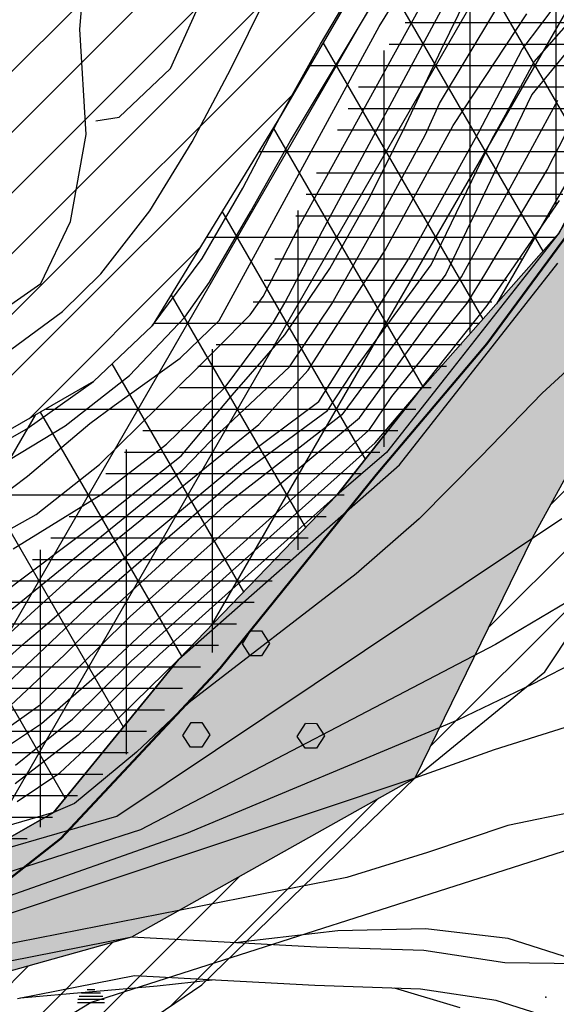
# Model space of a CAD drawing. Units: millimetres. Extents: x 282 to 3330, y 188 to 3200.
# Drawn here: x 1491 to 1530, y 1524 to 1597 of the extents above; entities that cross this region are included whole.
import ezdxf

# ---------------------------------------------------------------- set-up
doc = ezdxf.new("R2010")
doc.units = ezdxf.units.MM
for name, color, linetype in [('alta versante', 32, 'Continuous'), ('base topo', 253, 'Continuous'), ('frana attiva', 12, 'Continuous'), ('Interventi', 1, 'Continuous'), ('limiti', 7, 'Continuous'), ('media versante', 52, 'Continuous')]:
    doc.layers.add(name, color=color, linetype=linetype)
doc.linetypes.add('LIMITE1', pattern='A,6.35,-2.54,[133,ltypeshp.shx,S=2.54,R=0,X=-2.54,Y=0],-2.54,25.4', length=36.83)

# ---------------------------------------------------------------- blocks, each defined once
blk = doc.blocks.new('base')
at = {"layer": 'base topo'}
for p, q in [((1495.15, 1596.53), (1495.432, 1599.694)), ((1495.15, 1596.53), (1495.432, 1599.694)), ((1501.855, 1593.624), (1504.576, 1599.694)), ((1501.855, 1593.624), (1504.576, 1599.694)), ((1510.726, 1588.28), (1517.563, 1599.694)), ((1510.726, 1588.28), (1517.563, 1599.694)), ((1511.468, 1582.139), (1521.152, 1599.694)), ((1511.468, 1582.139), (1521.152, 1599.694)), ((1512.937, 1595.436), (1515.479, 1599.694)), ((1512.937, 1595.436), (1515.479, 1599.694)), ((1513.103, 1581.624), (1522.812, 1599.694)), ((1513.103, 1581.624), (1522.812, 1599.694)), ((1517.284, 1596.741), (1519.115, 1599.694)), ((1517.284, 1596.741), (1519.115, 1599.694)), ((1521.874, 1595.053), (1524.142, 1599.694)), ((1521.874, 1595.053), (1524.142, 1599.694)), ((1527.841, 1595.03), (1531.132, 1599.397)), ((1527.841, 1595.03), (1531.132, 1599.397)), ((1506.31, 1593.608), (1509.05, 1599.124)), ((1506.31, 1593.608), (1509.05, 1599.124)), ((1528.741, 1594.124), (1532.859, 1598.835)), ((1528.741, 1594.124), (1532.859, 1598.835)), ((1521.749, 1591.038), (1525.837, 1597.842)), ((1521.749, 1591.038), (1525.837, 1597.842)), ((1522.759, 1589.413), (1528.189, 1597.671)), ((1522.759, 1589.413), (1528.189, 1597.671)), ((1495.622, 1588.741), (1495.15, 1596.53)), ((1495.622, 1588.741), (1495.15, 1596.53)), ((1508.28, 1580.202), (1517.284, 1596.741)), ((1508.28, 1580.202), (1517.284, 1596.741)), ((1532.253, 1596.225), (1528.571, 1591.717)), ((1532.253, 1596.225), (1528.571, 1591.717)), ((1510.019, 1590.155), (1512.937, 1595.436)), ((1510.019, 1590.155), (1512.937, 1595.436)), ((1519.267, 1589.522), (1521.874, 1595.053)), ((1519.267, 1589.522), (1521.874, 1595.053)), ((1524.65, 1588.921), (1527.841, 1595.03)), ((1524.65, 1588.921), (1527.841, 1595.03)), ((1526.61, 1590.21), (1528.741, 1594.124)), ((1526.61, 1590.21), (1528.741, 1594.124)), ((1498.069, 1590.038), (1501.855, 1593.624)), ((1498.069, 1590.038), (1501.855, 1593.624)), ((1503.466, 1588.202), (1506.31, 1593.608)), ((1503.466, 1588.202), (1506.31, 1593.608)), ((1528.571, 1591.717), (1526.794, 1588.038)), ((1528.571, 1591.717), (1526.794, 1588.038)), ((1527.39, 1585.616), (1530.482, 1591.296)), ((1527.39, 1585.616), (1530.482, 1591.296)), ((1520.669, 1588.71), (1521.749, 1591.038)), ((1520.669, 1588.71), (1521.749, 1591.038)), ((1496.349, 1589.772), (1498.069, 1590.038)), ((1496.349, 1589.772), (1498.069, 1590.038)), ((1507.21, 1584.788), (1510.019, 1590.155)), ((1507.21, 1584.788), (1510.019, 1590.155)), ((1525.638, 1588.428), (1526.61, 1590.21)), ((1525.638, 1588.428), (1526.61, 1590.21)), ((1516.573, 1584.077), (1519.267, 1589.522)), ((1516.573, 1584.077), (1519.267, 1589.522)), ((1517.724, 1580.202), (1522.759, 1589.413)), ((1517.724, 1580.202), (1522.759, 1589.413)), ((1531.38, 1589.467), (1529.718, 1586.21)), ((1531.38, 1589.467), (1529.718, 1586.21)), ((1494.48, 1582.319), (1495.622, 1588.741)), ((1494.48, 1582.319), (1495.622, 1588.741)), ((1517.892, 1583.569), (1520.669, 1588.71)), ((1517.892, 1583.569), (1520.669, 1588.71)), ((1519.441, 1579.538), (1524.65, 1588.921)), ((1519.441, 1579.538), (1524.65, 1588.921)), ((1521.114, 1579.124), (1525.638, 1588.428)), ((1521.114, 1579.124), (1525.638, 1588.428)), ((1500.331, 1583.1), (1503.466, 1588.202)), ((1500.331, 1583.1), (1503.466, 1588.202)), ((1507.782, 1583.022), (1510.726, 1588.28)), ((1507.782, 1583.022), (1510.726, 1588.28)), ((1526.794, 1588.038), (1522.214, 1578.436)), ((1526.794, 1588.038), (1522.214, 1578.436)), ((1529.718, 1586.21), (1528.636, 1584.397)), ((1529.718, 1586.21), (1528.636, 1584.397)), ((1523.37, 1578.233), (1527.39, 1585.616)), ((1523.37, 1578.233), (1527.39, 1585.616)), ((1504.198, 1579.585), (1507.21, 1584.788)), ((1504.198, 1579.585), (1507.21, 1584.788)), ((1513.638, 1578.842), (1516.573, 1584.077)), ((1513.638, 1578.842), (1516.573, 1584.077)), ((1528.636, 1584.397), (1525.054, 1578.389)), ((1528.636, 1584.397), (1525.054, 1578.389)), ((1513.782, 1576.233), (1517.892, 1583.569)), ((1513.782, 1576.233), (1517.892, 1583.569)), ((1525.263, 1576.108), (1530.607, 1583.874)), ((1525.263, 1576.108), (1530.607, 1583.874)), ((1496.706, 1578.452), (1500.331, 1583.1)), ((1496.706, 1578.452), (1500.331, 1583.1)), ((1504.751, 1577.827), (1507.782, 1583.022)), ((1504.751, 1577.827), (1507.782, 1583.022)), ((1492.28, 1577.725), (1494.48, 1582.319)), ((1492.28, 1577.725), (1494.48, 1582.319)), ((1508.714, 1576.78), (1511.468, 1582.139)), ((1508.714, 1576.78), (1511.468, 1582.139)), ((1510.316, 1576.303), (1513.103, 1581.624)), ((1510.316, 1576.303), (1513.103, 1581.624)), ((1530.589, 1581.475), (1522.187, 1570.788)), ((1530.589, 1581.475), (1522.187, 1570.788)), ((1500.497, 1574.608), (1504.198, 1579.585)), ((1500.497, 1574.608), (1504.198, 1579.585)), ((1505.452, 1575.007), (1508.28, 1580.202)), ((1505.452, 1575.007), (1508.28, 1580.202)), ((1512.034, 1571.327), (1517.724, 1580.202)), ((1512.034, 1571.327), (1517.724, 1580.202)), ((1510.306, 1573.936), (1513.638, 1578.842)), ((1510.306, 1573.936), (1513.638, 1578.842)), ((1512.823, 1569.022), (1519.441, 1579.538)), ((1512.823, 1569.022), (1519.441, 1579.538)), ((1515.251, 1571.077), (1521.114, 1579.124)), ((1515.251, 1571.077), (1521.114, 1579.124)), ((1518.778, 1564.335), (1530.487, 1579.249)), ((1518.778, 1564.335), (1530.487, 1579.249)), ((1493.878, 1575.655), (1496.706, 1578.452)), ((1493.878, 1575.655), (1496.706, 1578.452)), ((1522.214, 1578.436), (1514.511, 1568.022)), ((1522.214, 1578.436), (1514.511, 1568.022)), ((1515.819, 1567.803), (1523.37, 1578.233)), ((1515.819, 1567.803), (1523.37, 1578.233)), ((1525.054, 1578.389), (1523.761, 1576.28)), ((1525.054, 1578.389), (1523.761, 1576.28)), ((1485.144, 1572.772), (1492.28, 1577.725)), ((1485.144, 1572.772), (1492.28, 1577.725)), ((1502.921, 1575.249), (1504.751, 1577.827)), ((1502.921, 1575.249), (1504.751, 1577.827)), ((1507.757, 1575.413), (1508.714, 1576.78)), ((1507.757, 1575.413), (1508.714, 1576.78)), ((1509.472, 1574.866), (1510.316, 1576.303)), ((1509.472, 1574.866), (1510.316, 1576.303)), ((1510.644, 1571.577), (1513.782, 1576.233)), ((1510.644, 1571.577), (1513.782, 1576.233)), ((1523.761, 1576.28), (1518.194, 1569.382)), ((1523.761, 1576.28), (1518.194, 1569.382)), ((1520.12, 1569.632), (1525.263, 1576.108)), ((1520.12, 1569.632), (1525.263, 1576.108)), ((1489.079, 1572.139), (1493.878, 1575.655)), ((1489.079, 1572.139), (1493.878, 1575.655)), ((1498.843, 1570.928), (1502.921, 1575.249)), ((1498.843, 1570.928), (1502.921, 1575.249)), ((1505.318, 1572.952), (1507.757, 1575.413)), ((1505.318, 1572.952), (1507.757, 1575.413)), ((1496.183, 1570.483), (1500.497, 1574.608)), ((1496.183, 1570.483), (1500.497, 1574.608)), ((1502.569, 1572.225), (1505.452, 1575.007)), ((1502.569, 1572.225), (1505.452, 1575.007)), ((1505.894, 1570.077), (1509.472, 1574.866)), ((1505.894, 1570.077), (1509.472, 1574.866)), ((1506.423, 1569.491), (1510.306, 1573.936)), ((1506.423, 1569.491), (1510.306, 1573.936)), ((1533.943, 1573.905), (1529.327, 1569.616)), ((1533.943, 1573.905), (1529.327, 1569.616)), ((1500.978, 1568.639), (1505.318, 1572.952)), ((1500.978, 1568.639), (1505.318, 1572.952)), ((1497.698, 1568.717), (1502.569, 1572.225)), ((1497.698, 1568.717), (1502.569, 1572.225)), ((1504.839, 1566.1), (1510.644, 1571.577)), ((1504.839, 1566.1), (1510.644, 1571.577)), ((1494.077, 1567.225), (1498.843, 1570.928)), ((1494.077, 1567.225), (1498.843, 1570.928)), ((1508.388, 1567.311), (1512.034, 1571.327)), ((1508.388, 1567.311), (1512.034, 1571.327)), ((1513.462, 1568.35), (1515.251, 1571.077)), ((1513.462, 1568.35), (1515.251, 1571.077)), ((1491.251, 1566.991), (1496.183, 1570.483)), ((1491.251, 1566.991), (1496.183, 1570.483)), ((1522.187, 1570.788), (1517.818, 1565.233)), ((1522.187, 1570.788), (1517.818, 1565.233)), ((1501.577, 1565.858), (1505.894, 1570.077)), ((1501.577, 1565.858), (1505.894, 1570.077)), ((1502.646, 1564.999), (1506.423, 1569.491)), ((1502.646, 1564.999), (1506.423, 1569.491)), ((1518.194, 1569.382), (1516.497, 1566.874)), ((1518.194, 1569.382), (1516.497, 1566.874)), ((1516.978, 1565.967), (1520.12, 1569.632)), ((1516.978, 1565.967), (1520.12, 1569.632)), ((1529.327, 1569.616), (1524.796, 1564.952)), ((1529.327, 1569.616), (1524.796, 1564.952)), ((1495.907, 1567.382), (1497.698, 1568.717)), ((1495.907, 1567.382), (1497.698, 1568.717)), ((1507.892, 1565.335), (1512.823, 1569.022)), ((1507.892, 1565.335), (1512.823, 1569.022)), ((1496.616, 1564.366), (1500.978, 1568.639)), ((1496.616, 1564.366), (1500.978, 1568.639)), ((1514.511, 1568.022), (1505.857, 1561.303)), ((1514.511, 1568.022), (1505.857, 1561.303)), ((1507.337, 1563.835), (1513.462, 1568.35)), ((1507.337, 1563.835), (1513.462, 1568.35)), ((1488.855, 1564.046), (1494.077, 1567.225)), ((1488.855, 1564.046), (1494.077, 1567.225)), ((1491.304, 1563.483), (1495.907, 1567.382)), ((1491.304, 1563.483), (1495.907, 1567.382)), ((1495.234, 1556.678), (1508.388, 1567.311)), ((1495.234, 1556.678), (1508.388, 1567.311)), ((1507.901, 1561.21), (1515.819, 1567.803)), ((1507.901, 1561.21), (1515.819, 1567.803)), ((1487.073, 1564.624), (1491.251, 1566.991)), ((1487.073, 1564.624), (1491.251, 1566.991)), ((1516.497, 1566.874), (1500.142, 1552.194)), ((1516.497, 1566.874), (1500.142, 1552.194)), ((1496.728, 1562.139), (1501.577, 1565.858)), ((1496.728, 1562.139), (1501.577, 1565.858)), ((1498.956, 1549.803), (1516.978, 1565.967)), ((1498.956, 1549.803), (1516.978, 1565.967)), ((1502.734, 1563.913), (1504.839, 1566.1)), ((1502.734, 1563.913), (1504.839, 1566.1)), ((1499.923, 1558.702), (1507.892, 1565.335)), ((1499.923, 1558.702), (1507.892, 1565.335)), ((1517.818, 1565.233), (1514.155, 1562.077)), ((1517.818, 1565.233), (1514.155, 1562.077)), ((1491.943, 1560.655), (1496.616, 1564.366)), ((1491.943, 1560.655), (1496.616, 1564.366)), ((1496.831, 1560.389), (1502.646, 1564.999)), ((1496.831, 1560.389), (1502.646, 1564.999)), ((1502.472, 1549.96), (1518.778, 1564.335)), ((1502.472, 1549.96), (1518.778, 1564.335)), ((1524.796, 1564.952), (1520.245, 1560.342)), ((1524.796, 1564.952), (1520.245, 1560.342)), ((1486.099, 1550.397), (1502.734, 1563.913)), ((1486.099, 1550.397), (1502.734, 1563.913)), ((1496.114, 1554.171), (1507.337, 1563.835)), ((1496.114, 1554.171), (1507.337, 1563.835)), ((1488.163, 1561.147), (1491.304, 1563.483)), ((1488.163, 1561.147), (1491.304, 1563.483)), ((1490.239, 1558.132), (1496.728, 1562.139)), ((1490.239, 1558.132), (1496.728, 1562.139)), ((1514.155, 1562.077), (1501.044, 1550.311)), ((1514.155, 1562.077), (1501.044, 1550.311)), ((1488.435, 1558.717), (1491.943, 1560.655)), ((1488.435, 1558.717), (1491.943, 1560.655)), ((1505.857, 1561.303), (1496.234, 1552.475)), ((1505.857, 1561.303), (1496.234, 1552.475)), ((1498.882, 1553.116), (1507.901, 1561.21)), ((1498.882, 1553.116), (1507.901, 1561.21)), ((1484.726, 1551.272), (1496.831, 1560.389)), ((1484.726, 1551.272), (1496.831, 1560.389)), ((1497.901, 1538.366), (1530.769, 1560.374)), ((1497.901, 1538.366), (1530.769, 1560.374)), ((1520.245, 1560.342), (1515.585, 1556.272)), ((1520.245, 1560.342), (1515.585, 1556.272)), ((1492.073, 1551.999), (1499.923, 1558.702)), ((1492.073, 1551.999), (1499.923, 1558.702)), ((1491.829, 1553.577), (1495.234, 1556.678)), ((1491.829, 1553.577), (1495.234, 1556.678)), ((1515.585, 1556.272), (1503.251, 1546.757)), ((1515.585, 1556.272), (1503.251, 1546.757)), ((1493.525, 1551.71), (1496.114, 1554.171)), ((1493.525, 1551.71), (1496.114, 1554.171)), ((1531.189, 1554.202), (1525.884, 1551.038)), ((1531.189, 1554.202), (1525.884, 1551.038)), ((1486.985, 1549.155), (1491.829, 1553.577)), ((1486.985, 1549.155), (1491.829, 1553.577)), ((1496.554, 1550.835), (1498.882, 1553.116)), ((1496.554, 1550.835), (1498.882, 1553.116)), ((1491.148, 1551.21), (1492.073, 1551.999)), ((1491.148, 1551.21), (1492.073, 1551.999)), ((1496.234, 1552.475), (1495.349, 1551.632)), ((1496.234, 1552.475), (1495.349, 1551.632)), ((1500.142, 1552.194), (1496.839, 1549.116)), ((1500.142, 1552.194), (1496.839, 1549.116)), ((1507.171, 1551.086, 394.898), (1507.783, 1552.046, 394.898)), ((1507.171, 1551.086, 394.898), (1507.783, 1552.046, 394.898)), ((1507.783, 1552.052, 394.898), (1508.585, 1552.046, 394.898)), ((1507.783, 1552.052, 394.898), (1508.585, 1552.046, 394.898)), ((1508.585, 1552.046, 394.898), (1509.179, 1551.118, 394.898)), ((1508.585, 1552.046, 394.898), (1509.179, 1551.118, 394.898)), ((1487.198, 1547.717), (1491.148, 1551.21)), ((1487.198, 1547.717), (1491.148, 1551.21)), ((1489.775, 1548.147), (1493.525, 1551.71)), ((1489.775, 1548.147), (1493.525, 1551.71)), ((1495.349, 1551.632), (1494.023, 1550.272)), ((1495.349, 1551.632), (1494.023, 1550.272)), ((1492.261, 1546.624), (1496.554, 1550.835)), ((1492.261, 1546.624), (1496.554, 1550.835)), ((1525.884, 1551.038), (1499.646, 1537.358)), ((1525.884, 1551.038), (1499.646, 1537.358)), ((1507.751, 1550.218, 394.898), (1507.171, 1551.086, 394.898)), ((1507.751, 1550.218, 394.898), (1507.171, 1551.086, 394.898)), ((1509.179, 1551.118, 394.898), (1508.591, 1550.212, 394.898)), ((1509.179, 1551.118, 394.898), (1508.591, 1550.212, 394.898)), ((1534.126, 1550.975), (1528.601, 1548.108)), ((1534.126, 1550.975), (1528.601, 1548.108)), ((1494.023, 1550.272), (1489.653, 1546.178)), ((1494.023, 1550.272), (1489.653, 1546.178)), ((1494.614, 1545.538), (1498.956, 1549.803)), ((1494.614, 1545.538), (1498.956, 1549.803)), ((1498.11, 1545.702), (1502.472, 1549.96)), ((1498.11, 1545.702), (1502.472, 1549.96)), ((1501.044, 1550.311), (1499.343, 1548.694)), ((1501.044, 1550.311), (1499.343, 1548.694)), ((1508.591, 1550.212, 394.898), (1507.751, 1550.218, 394.898)), ((1508.591, 1550.212, 394.898), (1507.751, 1550.218, 394.898)), ((1496.839, 1549.116), (1492.318, 1545.171)), ((1496.839, 1549.116), (1492.318, 1545.171)), ((1499.343, 1548.694), (1495.044, 1544.342)), ((1499.343, 1548.694), (1495.044, 1544.342)), ((1528.601, 1548.108), (1523.071, 1545.444)), ((1528.601, 1548.108), (1523.071, 1545.444)), ((1488.935, 1544.241), (1492.261, 1546.624)), ((1488.935, 1544.241), (1492.261, 1546.624)), ((1503.251, 1546.757), (1499.36, 1543.077)), ((1503.251, 1546.757), (1499.36, 1543.077)), ((1490.411, 1542.132), (1494.614, 1545.538)), ((1490.411, 1542.132), (1494.614, 1545.538)), ((1493.689, 1541.561), (1498.11, 1545.702)), ((1493.689, 1541.561), (1498.11, 1545.702)), ((1523.071, 1545.444), (1503.046, 1537.069)), ((1523.071, 1545.444), (1503.046, 1537.069)), ((1492.318, 1545.171), (1489.452, 1543.264)), ((1492.318, 1545.171), (1489.452, 1543.264)), ((1502.767, 1544.326, 394.898), (1503.379, 1545.286, 394.898)), ((1502.767, 1544.326, 394.898), (1503.379, 1545.286, 394.898)), ((1503.379, 1545.292, 394.898), (1504.181, 1545.286, 394.898)), ((1503.379, 1545.292, 394.898), (1504.181, 1545.286, 394.898)), ((1504.181, 1545.286, 394.898), (1504.775, 1544.358, 394.898)), ((1504.181, 1545.286, 394.898), (1504.775, 1544.358, 394.898)), ((1511.225, 1544.258, 394.898), (1511.837, 1545.218, 394.898)), ((1511.225, 1544.258, 394.898), (1511.837, 1545.218, 394.898)), ((1511.837, 1545.224, 394.898), (1512.639, 1545.218, 394.898)), ((1511.837, 1545.224, 394.898), (1512.639, 1545.218, 394.898)), ((1512.639, 1545.218, 394.898), (1513.231, 1544.29, 394.898)), ((1512.639, 1545.218, 394.898), (1513.231, 1544.29, 394.898)), ((1525.808, 1543.28), (1531.525, 1545.085)), ((1525.808, 1543.28), (1531.525, 1545.085)), ((1495.044, 1544.342), (1490.384, 1540.741)), ((1495.044, 1544.342), (1490.384, 1540.741)), ((1503.347, 1543.456, 394.898), (1502.767, 1544.326, 394.898)), ((1503.347, 1543.456, 394.898), (1502.767, 1544.326, 394.898)), ((1504.775, 1544.358, 394.898), (1504.187, 1543.45, 394.898)), ((1504.775, 1544.358, 394.898), (1504.187, 1543.45, 394.898)), ((1511.805, 1543.39, 394.898), (1511.225, 1544.258, 394.898)), ((1511.805, 1543.39, 394.898), (1511.225, 1544.258, 394.898)), ((1513.231, 1544.29, 394.898), (1512.645, 1543.382, 394.898)), ((1513.231, 1544.29, 394.898), (1512.645, 1543.382, 394.898)), ((1504.187, 1543.45, 394.898), (1503.347, 1543.456, 394.898)), ((1504.187, 1543.45, 394.898), (1503.347, 1543.456, 394.898)), ((1512.645, 1543.382, 394.898), (1511.805, 1543.39, 394.898)), ((1512.645, 1543.382, 394.898), (1511.805, 1543.39, 394.898)), ((1519.929, 1541.202), (1525.808, 1543.28)), ((1519.929, 1541.202), (1525.808, 1543.28)), ((1499.36, 1543.077), (1494.765, 1539.303)), ((1499.36, 1543.077), (1494.765, 1539.303)), ((1549.775, 1541.78, 384.312), (1495.988, 1524.579, 384.312)), ((1479.841, 1527.772), (1519.929, 1541.202)), ((1479.841, 1527.772), (1519.929, 1541.202)), ((1490.534, 1539.436), (1493.689, 1541.561)), ((1490.534, 1539.436), (1493.689, 1541.561)), ((1494.765, 1539.303), (1493.216, 1538.616)), ((1494.765, 1539.303), (1493.216, 1538.616)), ((1532.646, 1538.889), (1526.794, 1537.671)), ((1532.646, 1538.889), (1526.794, 1537.671)), ((1479.859, 1533.108), (1497.901, 1538.366)), ((1479.859, 1533.108), (1497.901, 1538.366)), ((1493.216, 1538.616), (1487.411, 1536.936)), ((1493.216, 1538.616), (1487.411, 1536.936)), ((1499.646, 1537.358), (1479.9, 1531.007)), ((1499.646, 1537.358), (1479.9, 1531.007)), ((1526.794, 1537.671), (1520.841, 1535.663)), ((1526.794, 1537.671), (1520.841, 1535.663)), ((1503.046, 1537.069), (1480.191, 1529.03)), ((1503.046, 1537.069), (1480.191, 1529.03)), ((1520.841, 1535.663), (1514.89, 1533.811)), ((1520.841, 1535.663), (1514.89, 1533.811)), ((1514.89, 1533.811), (1508.612, 1532.585)), ((1514.89, 1533.811), (1508.612, 1532.585)), ((1508.612, 1532.585), (1479.564, 1526.889)), ((1508.612, 1532.585), (1479.564, 1526.889)), ((1489.883, 1527.648), (1498.996, 1529.43)), ((1498.996, 1529.43), (1512.643, 1528.702)), ((1507.437, 1529.108), (1514.228, 1529.905)), ((1507.437, 1529.108), (1514.228, 1529.905)), ((1514.228, 1529.905), (1520.716, 1530.061)), ((1514.228, 1529.905), (1520.716, 1530.061)), ((1520.716, 1530.061), (1526.778, 1529.335)), ((1520.716, 1530.061), (1526.778, 1529.335)), ((1526.778, 1529.335), (1532.423, 1527.53)), ((1526.778, 1529.335), (1532.423, 1527.53)), ((1506.692, 1529.02), (1507.437, 1529.108)), ((1506.692, 1529.02), (1507.437, 1529.108)), ((1512.643, 1528.702), (1520.59, 1528.439)), ((1520.59, 1528.439), (1526.572, 1527.545)), ((1526.572, 1527.545), (1544.413, 1527.296)), ((1499.198, 1526.546), (1490.566, 1524.858)), ((1499.198, 1526.546), (1490.566, 1524.858)), ((1512.519, 1525.835), (1499.198, 1526.546)), ((1512.519, 1525.835), (1499.198, 1526.546)), ((1500.874, 1525.796), (1490.784, 1524.9)), ((1500.874, 1525.796), (1490.784, 1524.9)), ((1504.93, 1526.24), (1500.874, 1525.796)), ((1504.93, 1526.24), (1500.874, 1525.796)), ((1520.329, 1525.577), (1512.519, 1525.835)), ((1520.329, 1525.577), (1512.519, 1525.835)), ((1523.257, 1524.178), (1518.412, 1525.64)), ((1523.257, 1524.178), (1518.412, 1525.64)), ((1525.917, 1524.741), (1520.329, 1525.577)), ((1525.917, 1524.741), (1520.329, 1525.577)), ((1495.988, 1524.579, 384.312), (1413.743, 1474.85, 384.312)), ((1530.187, 1523.374), (1525.917, 1524.741)), ((1530.187, 1523.374), (1525.917, 1524.741))]:
    blk.add_line(p, q, dxfattribs=at)
at = {"layer": 'base topo', "linetype": 'Continuous'}
for p, q in [((1495.111, 1525.059, 391.502), (1496.865, 1525.059, 391.502)), ((1495.111, 1525.059, 391.502), (1496.865, 1525.059, 391.502)), ((1495.294, 1525.299, 391.502), (1496.682, 1525.299, 391.502)), ((1495.294, 1525.299, 391.502), (1496.682, 1525.299, 391.502)), ((1495.708, 1525.539, 391.502), (1496.268, 1525.539, 391.502)), ((1495.708, 1525.539, 391.502), (1496.268, 1525.539, 391.502)), ((1494.988, 1524.579, 391.502), (1496.988, 1524.579, 391.502)), ((1494.988, 1524.579, 391.502), (1496.988, 1524.579, 391.502)), ((1495.017, 1524.819, 391.502), (1496.959, 1524.819, 391.502)), ((1495.017, 1524.819, 391.502), (1496.959, 1524.819, 391.502))]:
    blk.add_line(p, q, dxfattribs=at)
at = {"layer": 'base topo'}
blk.add_point((1529.585, 1524.983, 393.144), dxfattribs=at)
blk.add_point((1529.585, 1524.983, 393.144), dxfattribs=at)

msp = doc.modelspace()

# ---------------------------------------------------------------- hatches: boundary and pattern name
at = {"layer": 'alta versante'}
h = msp.add_hatch(dxfattribs=at)
h.set_pattern_fill('ANGLE', color=256, style=0)
h.set_pattern_definition([(0, (0, 0), (0, 6.985), [5.08, -1.905]), (90, (0, 0), (-6.985, 4e-16), [5.08, -1.905])])
h.paths.add_polyline_path([(1160.574, 1160.583), (1148.149, 1150.853), (1127.31, 1141.397), (1077.4, 1133.46), (1046.505, 1134.272), (1035.523, 1135.319), (1018.298, 1143.882), (989.425, 1153.303), (979.422, 1159.588), (943.249, 1164.304), (909.136, 1165.697), (842.414, 1177.748), (833.228, 1174.514), (814.347, 1162.754), (781.159, 1160.587), (772.665, 1160.702), (747.598, 1162.458), (715.259, 1168.286), (673.673, 1179.613), (630.214, 1194.699), (611.965, 1207.498), (604.613, 1218.665), (595.358, 1243.182), (598.907, 1261.438), (604.088, 1274.789), (629.956, 1300.657), (641.697, 1306.951), (673.848, 1314.046), (705.817, 1321.331), (734.798, 1321.178), (756.364, 1325.053), (784.716, 1332.585), (801.392, 1333.663), (822.956, 1331.436), (837.297, 1330.967), (872.829, 1328.366), (910.142, 1339.444), (931.823, 1349.061), (953.737, 1363.194), (974.159, 1369.156), (1016.224, 1402.991), (1038.62, 1415.32), (1053.349, 1427.132), (1085.866, 1435.467), (1117.712, 1446.272), (1146.757, 1451.733), (1174.788, 1449.155), (1180.632, 1447.717), (1209.255, 1448.675), (1296.165, 1469.936), (1374.685, 1479.342), (1427.114, 1486.063), (1444.428, 1498.877), (1459.093, 1509.496), (1479.067, 1523.86), (1498.996, 1529.43), (1519.929, 1541.202), (1528.611, 1558.929), (1538.737, 1577.366), (1548.278, 1596.225), (1568.872, 1607.671), (1575.679, 1634.319), (1572.796, 1649.462), (1569.275, 1643.655), (1567.103, 1642.166), (1548.882, 1616.936), (1530.589, 1581.475), (1520.12, 1569.632), (1514.155, 1562.077), (1502.472, 1549.96), (1493.216, 1538.616), (1479.9, 1531.007), (1477.224, 1525.597), (1455.091, 1523.194), (1419.807, 1526.892), (1398.054, 1536.923), (1387.955, 1547.432), (1380.013, 1564.471), (1384.357, 1592.264), (1389.958, 1603.382), (1403.028, 1622.702), (1408.94, 1636.123), (1414.659, 1640.517), (1412.527, 1644.825), (1384.749, 1632.462), (1352.255, 1616.851), (1298.432, 1587.081), (1251.531, 1562.687), (1194.909, 1543.862), (1165.254, 1536.66), (1136.876, 1529.993), (1123.874, 1527.316), (1075.625, 1516.997), (1029.784, 1506.04), (956.083, 1493.037), (866.615, 1479.097), (851.939, 1478.385), (810.24, 1468.017), (798.59, 1462.874), (676.403, 1429.515), (667.072, 1428.656), (655.94, 1425.509), (622.015, 1420.624), (614.144, 1418.568), (635.175, 1331.634), (609.136, 1317.897), (599.021, 1311.342), (578.048, 1280.967), (573.993, 1263.143), (570.767, 1244.936), (570.767, 1238.2), (573.745, 1232.988), (586.445, 1221.934), (595.345, 1212.284), (605.517, 1207.561), (622.997, 1197.092), (648.042, 1183.507), (671.255, 1175.054), (695.895, 1159.944), (686.035, 1140.884), (677.275, 1131.154), (669.925, 1121.854), (664.395, 1117.774), (659.055, 1111.894), (651.325, 1106.424), (653.857, 1096.299), (639.125, 1093.274), (638.355, 1087.174), (642.245, 1074.514), (649.615, 1063.154), (647.615, 1056.584), (646.965, 1044.104), (649.125, 1038.784), (663.669, 1024.911), (668.304, 1021.249), (675.798, 1018.932), (685.137, 1018.088), (683.086, 1021.37), (666.593, 1034.557), (653.338, 1055.614), (648.273, 1078.622), (660.881, 1111.109), (703.612, 1091.459), (757.028, 1081.64), (779.696, 1076.696), (801.534, 1074.361), (822.982, 1068.515), (839.75, 1060.328), (887.557, 1054.559), (946.63, 1045.1), (983.215, 1040.422), (1015.038, 1034.577), (1050.447, 1023.818), (1083.232, 1018.616), (1101.31, 1020.764), (1130.151, 1034.306), (1090.569, 1028.858), (1047.278, 1034.132), (1009.255, 1046.363), (968.833, 1056.35), (954.228, 1056.962), (948.775, 1061.717), (944.189, 1078.233), (953.052, 1089.538), (955.81, 1101.255), (952.13, 1117.592), (957.549, 1118.732), (971.575, 1117.108), (1012.978, 1105.803), (1025.466, 1101.644), (1046.235, 1101.6), (1069.302, 1097.342), (1119.808, 1095.499), (1152.28, 1102.399), (1176.719, 1108.795), (1193.639, 1118.573), (1216.099, 1136.282), (1244.535, 1167.888), (1256.666, 1184.46), (1255.976, 1189.076), (1250.103, 1188.928), (1233.263, 1183.246), (1222.091, 1178.947), (1179.61, 1168.233), (1168.913, 1164.125)])
at = {"layer": 'frana attiva'}
h = msp.add_hatch(dxfattribs=at)
h.set_pattern_fill('NET3', color=256, scale=2, style=0)
h.paths.add_polyline_path([(1425.165, 1574.789), (1429.829, 1591.475), (1431.885, 1607.941), (1433.455, 1615.722), (1434.502, 1621.084), (1433.39, 1625.596), (1431.16, 1634.758), (1427.288, 1638.628), (1424.652, 1639.616), (1415.612, 1640.784), (1414.967, 1640.542), (1408.94, 1636.123), (1403.028, 1622.702), (1389.958, 1603.382), (1384.357, 1592.264), (1381.786, 1578.977), (1380.013, 1564.471), (1387.955, 1547.432), (1398.054, 1536.923), (1419.807, 1526.892), (1455.091, 1523.194), (1477.224, 1525.597), (1479.9, 1531.007), (1493.216, 1538.616), (1502.472, 1549.96), (1514.155, 1562.077), (1520.12, 1569.632), (1530.589, 1581.475), (1541.44, 1599.694), (1545.425, 1608.21), (1548.882, 1616.936), (1567.103, 1642.166), (1569.275, 1643.655), (1572.796, 1649.462), (1562.439, 1646.272), (1558.243, 1645.1), (1551.081, 1639.803), (1544.864, 1632.491), (1535.501, 1624.749), (1527.306, 1615.96), (1518.532, 1604.811), (1510.019, 1590.155), (1500.497, 1574.608), (1496.183, 1570.483), (1481.566, 1562.085), (1475.798, 1558.178), (1444.911, 1554.225), (1441.097, 1555.546), (1432.286, 1558.155), (1426.687, 1561.905)])
at = {"layer": 'Interventi'}
h = msp.add_hatch(dxfattribs=at)
h.set_pattern_fill('GRATE', color=176, scale=2, style=0)
h.paths.add_polyline_path([(1420.889, 1623.094), (1418.514, 1611.098), (1413.888, 1600.852), (1410.263, 1590.73), (1404.512, 1574.236), (1401.512, 1564.864), (1403.762, 1552.744), (1410.638, 1541.748), (1425.3, 1528.808), (1432.192, 1524.602), (1442.194, 1521.127), (1456.16, 1522.773), (1487.234, 1533.265), (1498.87, 1543.173), (1520.129, 1568.623), (1528.657, 1580.724), (1537.465, 1595.259), (1542.981, 1609.312), (1546.21, 1617.515), (1557.65, 1634.25), (1565.274, 1640.346), (1568.409, 1644.241), (1560.222, 1643.11), (1550.942, 1636.528), (1543.608, 1629.945), (1515.919, 1592.612), (1508.092, 1576.543), (1486.267, 1551.04), (1478.606, 1547.304), (1460.199, 1545.436), (1439.923, 1545.063), (1427.312, 1553.666), (1424.833, 1561.538), (1423.447, 1568.9), (1423.769, 1591.404), (1426.024, 1601.256), (1426.155, 1615.833), (1422.455, 1621.806)])
at = {"layer": 'media versante'}
h = msp.add_hatch(dxfattribs=at)
h.set_pattern_fill('ANSI31', color=256, style=0)
h.paths.add_polyline_path([(1714.329, 1706.302), (1744.098, 1734.733), (1768.207, 1749.619), (1777.052, 1750.682), (1785.188, 1748.207), (1799.276, 1731.065), (1807.299, 1717.69), (1824.686, 1702.979), (1835.716, 1687.513), (1844.608, 1699.592), (1847.764, 1707.124), (1847.925, 1710.304), (1846.452, 1716.286), (1839.988, 1716.209), (1823.646, 1724.794), (1816.733, 1733.799), (1817.152, 1745.526), (1823.227, 1754.531), (1827.208, 1759.556), (1830.141, 1761.65), (1837.893, 1762.488), (1812.626, 1775.989), (1791.767, 1783.539), (1755.568, 1787.854), (1751.517, 1790.825), (1750.437, 1795.147), (1754.76, 1801.091), (1766.919, 1812.71), (1783.009, 1824.834), (1800.179, 1835.556), (1801.232, 1836.219), (1822.845, 1844.328), (1828.371, 1846.029), (1826.328, 1853.051), (1812.369, 1848.29), (1796.463, 1841.645), (1778.611, 1832.505), (1724.425, 1797.087), (1710.109, 1787.542), (1694.015, 1777.227), (1671.828, 1762.824), (1654.352, 1751.6), (1641.683, 1743.349), (1621.001, 1729.617), (1597.604, 1714.143), (1592.911, 1711.029), (1586.44, 1707.995), (1580.944, 1705.321), (1546.914, 1689.141), (1472.49, 1662.057), (1449.984, 1653.673), (1435.032, 1648.088), (1415.612, 1640.784), (1424.652, 1639.616), (1427.288, 1638.628), (1431.16, 1634.758), (1433.39, 1625.596), (1434.502, 1621.084), (1433.455, 1615.722), (1431.885, 1607.941), (1429.829, 1591.475), (1425.165, 1574.789), (1426.687, 1561.905), (1432.286, 1558.155), (1441.097, 1555.546), (1444.911, 1554.225), (1475.798, 1558.178), (1481.566, 1562.085), (1496.183, 1570.483), (1500.497, 1574.608), (1510.019, 1590.155), (1518.532, 1604.811), (1527.306, 1615.96), (1535.501, 1624.749), (1544.864, 1632.491), (1551.081, 1639.803), (1558.243, 1645.1), (1562.439, 1646.272), (1572.796, 1649.462), (1575.679, 1634.319), (1568.872, 1607.671), (1548.278, 1596.225), (1538.737, 1577.366), (1528.611, 1558.929), (1519.929, 1541.202), (1529.531, 1549.029), (1538.438, 1562.453), (1546.447, 1567.747), (1551.71, 1568.677), (1562.854, 1564.964), (1586.069, 1551.657), (1608.047, 1539.588), (1622.286, 1537.114), (1631.574, 1538.973), (1639.314, 1544.856), (1647.365, 1553.526), (1649.843, 1561.575), (1650.154, 1570.553), (1647.68, 1586.031), (1644.004, 1593.582), (1635.869, 1606.67), (1633.04, 1613.038), (1634.457, 1618.698), (1641.179, 1624.714), (1654.625, 1634.622), (1678.204, 1656.868), (1691.248, 1671.184)])
h = msp.add_hatch(dxfattribs=at)
h.set_pattern_fill('ANSI31', color=256, style=0)
h.paths.add_polyline_path([(1270.95, 1240.43), (1257.746, 1256.275), (1239.7, 1269.038), (1199.646, 1299.405), (1173.237, 1317.008), (1155.629, 1319.646), (1146.384, 1318.324), (1143.742, 1313.041), (1163.544, 1272.985), (1166.183, 1258.899), (1160.896, 1234.246), (1146.803, 1202.548), (1130.071, 1183.176), (1110.7, 1171.727), (1085.535, 1167.439), (1016.761, 1177.787), (980.179, 1181.776), (942.466, 1174.353), (908.045, 1176.016), (863.094, 1183.493), (841.936, 1188.085), (827.759, 1183.604), (812.563, 1173.767), (810.986, 1172.556), (772.555, 1170.047), (748.977, 1172.37), (710.656, 1179.276), (669.801, 1191.152), (634.853, 1203.66), (619.269, 1214.59), (613.576, 1223.236), (605.716, 1244.059), (608.552, 1258.653), (612.648, 1269.208), (636.003, 1292.563), (645.199, 1297.484), (675.125, 1304.087), (717.218, 1305.681), (753.632, 1302.682), (792.597, 1305.561), (829.419, 1316.944), (873.874, 1318.42), (899.184, 1321.078), (924.659, 1331.44), (961.422, 1351.402), (1016.896, 1379.798), (1057.682, 1403.443), (1089.75, 1419.736), (1112.077, 1428.598), (1133.38, 1433.398), (1160.98, 1437.095), (1170.793, 1437.097), (1191.105, 1435.454), (1232.034, 1443.159), (1265.699, 1451.218), (1301.603, 1458.395), (1342.545, 1464.306), (1391.256, 1467.794), (1418.563, 1471.701), (1432.075, 1477.294), (1464.454, 1501.033), (1480.219, 1509.63), (1504.18, 1525.882), (1519.929, 1541.202), (1498.996, 1529.43), (1479.067, 1523.86), (1459.093, 1509.496), (1444.428, 1498.877), (1427.114, 1486.063), (1374.685, 1479.342), (1296.165, 1469.936), (1209.255, 1448.675), (1180.632, 1447.717), (1174.788, 1449.155), (1146.757, 1451.733), (1117.712, 1446.272), (1085.866, 1435.467), (1053.349, 1427.132), (1038.62, 1415.32), (1016.224, 1402.991), (974.159, 1369.156), (953.737, 1363.194), (931.823, 1349.061), (910.142, 1339.444), (872.829, 1328.366), (837.297, 1330.967), (822.956, 1331.436), (801.392, 1333.663), (784.716, 1332.585), (756.364, 1325.053), (734.798, 1321.178), (705.817, 1321.331), (673.848, 1314.046), (641.697, 1306.951), (629.956, 1300.657), (604.088, 1274.789), (598.907, 1261.438), (595.358, 1243.182), (604.613, 1218.665), (611.965, 1207.498), (630.214, 1194.699), (673.673, 1179.613), (715.259, 1168.286), (747.598, 1162.458), (772.665, 1160.702), (781.159, 1160.587), (814.347, 1162.754), (833.228, 1174.514), (842.414, 1177.748), (909.136, 1165.697), (943.249, 1164.304), (980.577, 1171.673), (1015.448, 1167.871), (1050.32, 1162.435), (1072.005, 1158.954), (1083.895, 1153.969), (1094.391, 1151.264), (1100.406, 1148.633), (1110.369, 1147.319), (1135.559, 1149.955), (1168.913, 1164.125), (1179.61, 1168.233), (1222.091, 1178.947), (1233.263, 1183.246), (1250.103, 1188.928), (1255.976, 1189.076), (1256.666, 1184.46), (1244.535, 1167.888), (1216.099, 1136.282), (1227.827, 1090.184), (1228.221, 1092.07), (1257.722, 1125.092), (1255.522, 1130.814), (1260.811, 1164.271), (1274.905, 1202.132), (1276.669, 1223.263)])

# ---------------------------------------------------------------- linework, layer by layer
at = {"layer": 'Interventi', "color": 176, "linetype": 'LIMITE1', "lineweight": 50, "ltscale": 0.2}
msp.add_lwpolyline([(1350.673, 1606.478), (1367.896, 1611.26), (1382.887, 1616.68), (1397.559, 1619.549), (1407.128, 1621.462), (1412.869, 1621.462), (1416.378, 1617.955), (1412.231, 1602.014), (1408.085, 1585.436), (1401.068, 1566.944), (1398.835, 1553.873), (1400.749, 1539.845), (1421.481, 1524.86), (1438.067, 1520.716), (1470.92, 1523.266), (1480.856, 1526.578), (1493.752, 1536.696), (1505.538, 1549.308), (1517.047, 1563.584), (1525.228, 1573.286), (1550.268, 1607.222), (1556.27, 1623.262), (1566.07, 1636.853)], dxfattribs=at)
at = {"layer": 'limiti'}
for points in [[(1519.929, 1541.202), (1529.531, 1549.029), (1538.438, 1562.453), (1546.447, 1567.747), (1551.71, 1568.677), (1562.854, 1564.964), (1586.069, 1551.657), (1608.047, 1539.588), (1622.286, 1537.114), (1631.574, 1538.973), (1639.314, 1544.856), (1647.365, 1553.526), (1649.843, 1561.575), (1650.154, 1570.553), (1647.68, 1586.031), (1644.004, 1593.582), (1635.869, 1606.67), (1633.04, 1613.038), (1634.457, 1618.698), (1641.179, 1624.714), (1654.625, 1634.622), (1678.204, 1656.868), (1691.248, 1671.184)], [(1479.067, 1523.86), (1498.996, 1529.43), (1519.929, 1541.202), (1528.611, 1558.929), (1538.737, 1577.366), (1548.278, 1596.225), (1568.872, 1607.671), (1575.679, 1634.319), (1572.796, 1649.462), (1569.275, 1643.655), (1567.103, 1642.166), (1548.882, 1616.936), (1530.589, 1581.475), (1520.12, 1569.632), (1514.155, 1562.077), (1502.472, 1549.96), (1493.216, 1538.616), (1479.9, 1531.007), (1477.224, 1525.597), (1455.091, 1523.194), (1419.807, 1526.892)], [(1419.807, 1526.892), (1455.091, 1523.194), (1477.224, 1525.597), (1479.9, 1531.007), (1493.216, 1538.616), (1502.472, 1549.96), (1514.155, 1562.077), (1520.12, 1569.632), (1530.589, 1581.475), (1541.44, 1599.694), (1545.425, 1608.21), (1548.882, 1616.936), (1567.103, 1642.166)], [(1551.081, 1639.803), (1544.864, 1632.491), (1535.501, 1624.749), (1527.306, 1615.96), (1518.532, 1604.811), (1510.019, 1590.155), (1500.497, 1574.608), (1496.183, 1570.483), (1481.566, 1562.085), (1475.798, 1558.178), (1444.911, 1554.225), (1441.097, 1555.546), (1432.286, 1558.155)], [(1301.603, 1458.395), (1342.545, 1464.306), (1391.256, 1467.794), (1418.563, 1471.701), (1432.075, 1477.294), (1464.454, 1501.033), (1480.219, 1509.63), (1504.18, 1525.882), (1519.929, 1541.202)]]:
    msp.add_lwpolyline(points, dxfattribs=at)

# ---------------------------------------------------------------- block references
msp.add_blockref('base', (0, 0))

doc.saveas('drawing.dxf')
